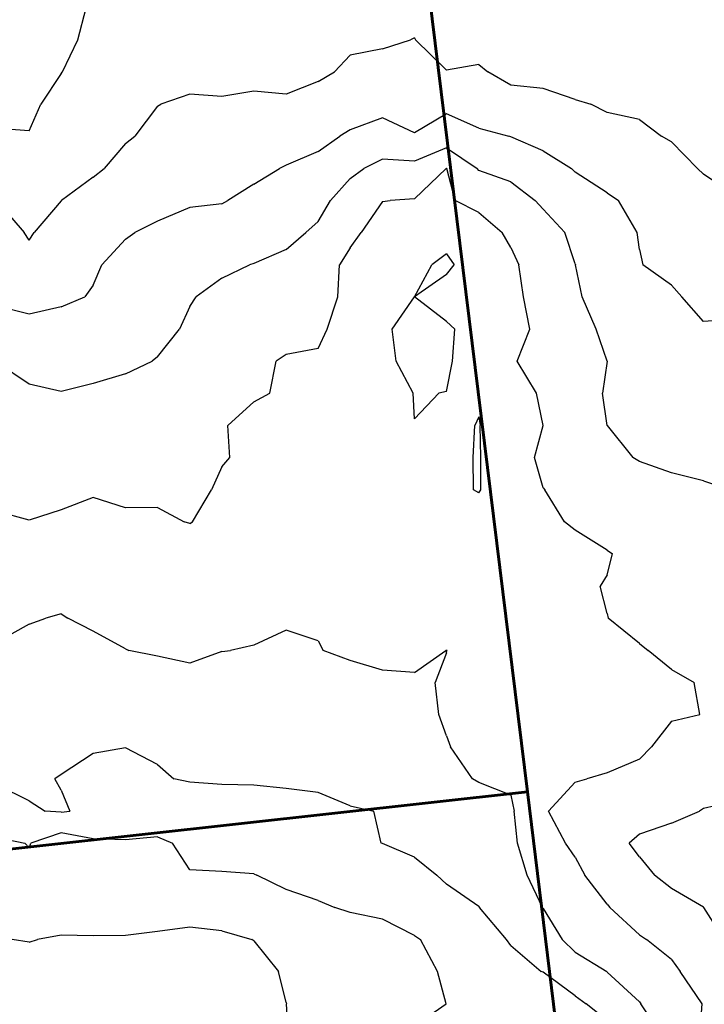
# Model space of a CAD drawing. Extents: x 1627044 to 1639762, y 277292 to 291364.
# Drawn here: x 1634143 to 1634676, y 281275 to 282041 of the extents above; entities that cross this region are included whole.
import ezdxf

# ---------------------------------------------------------------- set-up
doc = ezdxf.new("R2010")
doc.units = 0
doc.header["$LTSCALE"] = 200
doc.header["$MEASUREMENT"] = 0
for name, color, linetype in [('1280.000000', 246, 'CONTINUOUS'), ('1282.000000', 242, 'CONTINUOUS'), ('1284.000000', 236, 'CONTINUOUS'), ('1286.000000', 232, 'CONTINUOUS'), ('1288.000000', 226, 'CONTINUOUS'), ('1290.000000', 222, 'CONTINUOUS'), ('1292.000000', 216, 'CONTINUOUS'), ('1294.000000', 212, 'CONTINUOUS'), ('1296.000000', 206, 'CONTINUOUS')]:
    doc.layers.add(name, color=color, linetype=linetype)
doc.layers.add('PROPLINE', color=71, linetype='CONTINUOUS', lineweight=60)

msp = doc.modelspace()

# ---------------------------------------------------------------- linework, layer by layer
at = {"layer": '1280.000000'}
for p, q in [((1634188.02, 282025, 1280), (1634194.56, 282050, 1280)), ((1634176.12, 282000, 1280), (1634188.02, 282025, 1280)), ((1634175, 281998.83, 1280), (1634176.12, 282000, 1280)), ((1634175, 281998.83, 1280), (1634159.11, 281975, 1280)), ((1634150, 281954.23, 1280), (1634159.11, 281975, 1280)), ((1634150, 281954.23, 1280), (1634125, 281956.15, 1280))]:
    msp.add_line(p, q, dxfattribs=at)
at = {"layer": '1282.000000'}
for p, q in [((1634425, 282018.11, 1282), (1634446.9, 282025, 1282)), ((1634450, 282026.48, 1282), (1634446.9, 282025, 1282)), ((1634450, 282026.48, 1282), (1634450.62, 282025, 1282)), ((1634475, 282001.54, 1282), (1634450.62, 282025, 1282)), ((1634425, 282018.11, 1282), (1634400, 282013.22, 1282)), ((1634400, 282013.22, 1282), (1634387.79, 282000, 1282)), ((1634375, 281992.5, 1282), (1634387.79, 282000, 1282)), ((1634500, 282005.8, 1282), (1634475, 282001.54, 1282)), ((1634500, 282005.8, 1282), (1634507.13, 282000, 1282)), ((1634525, 281989.85, 1282), (1634507.13, 282000, 1282)), ((1634375, 281992.5, 1282), (1634350, 281982.82, 1282)), ((1634325, 281984.98, 1282), (1634300, 281980.86, 1282)), ((1634350, 281982.82, 1282), (1634325, 281984.98, 1282)), ((1634550, 281987.23, 1282), (1634525, 281989.85, 1282)), ((1634575, 281978.54, 1282), (1634550, 281987.23, 1282)), ((1634275, 281982.66, 1282), (1634252.5, 281975, 1282)), ((1634300, 281980.86, 1282), (1634275, 281982.66, 1282)), ((1634575, 281978.54, 1282), (1634587.18, 281975, 1282)), ((1634250, 281973.5, 1282), (1634232.4, 281950, 1282)), ((1634250, 281973.5, 1282), (1634252.5, 281975, 1282)), ((1634600, 281968.49, 1282), (1634587.18, 281975, 1282)), ((1634625, 281963.04, 1282), (1634600, 281968.49, 1282)), ((1634625, 281963.04, 1282), (1634642.28, 281950, 1282)), ((1634225, 281944.24, 1282), (1634232.4, 281950, 1282)), ((1634650, 281945.71, 1282), (1634642.28, 281950, 1282)), ((1634225, 281944.24, 1282), (1634208.45, 281925, 1282)), ((1634650, 281945.71, 1282), (1634670.32, 281925, 1282)), ((1634200, 281918.14, 1282), (1634208.45, 281925, 1282)), ((1634675, 281920.47, 1282), (1634670.32, 281925, 1282)), ((1634200, 281918.14, 1282), (1634175.32, 281900, 1282)), ((1634700, 281903.65, 1282), (1634675, 281920.47, 1282)), ((1634175, 281899.75, 1282), (1634175.32, 281900, 1282)), ((1634125, 281899.58, 1282), (1634146.21, 281875, 1282)), ((1634175, 281899.75, 1282), (1634154.08, 281875, 1282)), ((1634150, 281869.07, 1282), (1634146.21, 281875, 1282)), ((1634150, 281869.07, 1282), (1634154.08, 281875, 1282))]:
    msp.add_line(p, q, dxfattribs=at)
at = {"layer": '1284.000000'}
for p, q in [((1634425, 281964.33, 1284), (1634400, 281955, 1284)), ((1634450, 281952.78, 1284), (1634425, 281964.33, 1284)), ((1634475, 281967.4, 1284), (1634450, 281952.78, 1284)), ((1634500, 281956.22, 1284), (1634475, 281967.4, 1284)), ((1634400, 281955, 1284), (1634391.9, 281950, 1284)), ((1634500, 281956.22, 1284), (1634523.3, 281950, 1284)), ((1634375, 281938.19, 1284), (1634391.9, 281950, 1284)), ((1634525, 281949.53, 1284), (1634523.3, 281950, 1284)), ((1634550, 281938.75, 1284), (1634525, 281949.53, 1284)), ((1634375, 281938.19, 1284), (1634350, 281927.51, 1284)), ((1634550, 281938.75, 1284), (1634572.18, 281925, 1284)), ((1634325, 281912.76, 1284), (1634344.97, 281925, 1284)), ((1634350, 281927.51, 1284), (1634344.97, 281925, 1284)), ((1634575, 281922.13, 1284), (1634572.18, 281925, 1284)), ((1634600, 281905.98, 1284), (1634575, 281922.13, 1284)), ((1634325, 281912.76, 1284), (1634304.76, 281900, 1284)), ((1634300, 281897.48, 1284), (1634304.76, 281900, 1284)), ((1634600, 281905.98, 1284), (1634608.66, 281900, 1284)), ((1634623.33, 281875, 1284), (1634608.66, 281900, 1284)), ((1634275, 281894.45, 1284), (1634250, 281883.93, 1284)), ((1634300, 281897.48, 1284), (1634275, 281894.45, 1284)), ((1634250, 281883.93, 1284), (1634232.29, 281875, 1284)), ((1634225, 281870.03, 1284), (1634206.52, 281850, 1284)), ((1634225, 281870.03, 1284), (1634232.29, 281875, 1284)), ((1634625, 281861.9, 1284), (1634623.33, 281875, 1284)), ((1634625, 281861.9, 1284), (1634627.55, 281850, 1284)), ((1634200, 281834.17, 1284), (1634206.52, 281850, 1284)), ((1634650, 281834.07, 1284), (1634627.55, 281850, 1284)), ((1634200, 281834.17, 1284), (1634193.42, 281825, 1284)), ((1634650, 281834.07, 1284), (1634658.06, 281825, 1284)), ((1634175, 281817.18, 1284), (1634193.42, 281825, 1284)), ((1634675, 281805.9, 1284), (1634658.06, 281825, 1284)), ((1634150, 281811.5, 1284), (1634125, 281817.82, 1284)), ((1634175, 281817.18, 1284), (1634150, 281811.5, 1284)), ((1634700, 281807.54, 1284), (1634675, 281805.9, 1284))]:
    msp.add_line(p, q, dxfattribs=at)
at = {"layer": '1286.000000'}
for p, q in [((1634475, 281941.07, 1286), (1634450, 281930.66, 1286)), ((1634475, 281941.07, 1286), (1634498.62, 281925, 1286)), ((1634425, 281932.05, 1286), (1634410.58, 281925, 1286)), ((1634450, 281930.66, 1286), (1634425, 281932.05, 1286)), ((1634400, 281917.21, 1286), (1634410.58, 281925, 1286)), ((1634500, 281923.29, 1286), (1634498.62, 281925, 1286)), ((1634525, 281914.61, 1286), (1634500, 281923.29, 1286)), ((1634400, 281917.21, 1286), (1634384.61, 281900, 1286)), ((1634525, 281914.61, 1286), (1634543.91, 281900, 1286)), ((1634375, 281883.68, 1286), (1634384.61, 281900, 1286)), ((1634550, 281893.37, 1286), (1634543.91, 281900, 1286)), ((1634550, 281893.37, 1286), (1634567.04, 281875, 1286)), ((1634375, 281883.68, 1286), (1634365.34, 281875, 1286)), ((1634350, 281861.77, 1286), (1634365.34, 281875, 1286)), ((1634575, 281850.67, 1286), (1634567.04, 281875, 1286)), ((1634350, 281861.77, 1286), (1634325, 281851.08, 1286)), ((1634300, 281839.55, 1286), (1634321.47, 281850, 1286)), ((1634325, 281851.08, 1286), (1634321.47, 281850, 1286)), ((1634575, 281850.67, 1286), (1634575.28, 281850, 1286)), ((1634580.52, 281825, 1286), (1634575.28, 281850, 1286)), ((1634300, 281839.55, 1286), (1634280.06, 281825, 1286)), ((1634275, 281817.67, 1286), (1634280.06, 281825, 1286)), ((1634591.48, 281800, 1286), (1634580.52, 281825, 1286)), ((1634275, 281817.67, 1286), (1634267.03, 281800, 1286)), ((1634250, 281778.28, 1286), (1634267.03, 281800, 1286)), ((1634600, 281775.02, 1286), (1634591.48, 281800, 1286)), ((1634250, 281778.28, 1286), (1634245.73, 281775, 1286)), ((1634150, 281757.07, 1286), (1634125, 281773.8, 1286)), ((1634225, 281765.05, 1286), (1634245.73, 281775, 1286)), ((1634600, 281774.95, 1286), (1634596.4, 281750, 1286)), ((1634600, 281775.02, 1286), (1634600.01, 281775, 1286)), ((1634600, 281774.95, 1286), (1634600.01, 281775, 1286)), ((1634225, 281765.05, 1286), (1634200, 281757.73, 1286)), ((1634175, 281751.49, 1286), (1634150, 281757.07, 1286)), ((1634200, 281757.73, 1286), (1634175, 281751.49, 1286)), ((1634600, 281725, 1286), (1634596.4, 281750, 1286)), ((1634600, 281725, 1286), (1634600, 281725, 1286)), ((1634600, 281725, 1286), (1634619.86, 281700, 1286)), ((1634625, 281696.97, 1286), (1634619.86, 281700, 1286)), ((1634650, 281688.05, 1286), (1634625, 281696.97, 1286)), ((1634675, 281681.95, 1286), (1634650, 281688.05, 1286)), ((1634675, 281681.95, 1286), (1634695.61, 281675, 1286)), ((1634700, 281432.8, 1286), (1634675, 281426.96, 1286)), ((1634650, 281415.56, 1286), (1634671.77, 281425, 1286)), ((1634675, 281426.96, 1286), (1634671.77, 281425, 1286)), ((1634650, 281415.56, 1286), (1634625, 281406.99, 1286)), ((1634625, 281406.99, 1286), (1634617.16, 281400, 1286)), ((1634625, 281389.38, 1286), (1634617.16, 281400, 1286)), ((1634625, 281389.38, 1286), (1634636.68, 281375, 1286)), ((1634650, 281364.79, 1286), (1634636.68, 281375, 1286)), ((1634675, 281350.15, 1286), (1634650, 281364.79, 1286)), ((1634675, 281350.15, 1286), (1634675.17, 281350, 1286)), ((1634690.98, 281325, 1286), (1634675.17, 281350, 1286))]:
    msp.add_line(p, q, dxfattribs=at)
at = {"layer": '1288.000000'}
for p, q in [((1634450, 281901.21, 1288), (1634474.65, 281925, 1288)), ((1634475, 281925.16, 1288), (1634474.65, 281925, 1288)), ((1634475, 281925.16, 1288), (1634475.24, 281925, 1288)), ((1634481.72, 281900, 1288), (1634475.24, 281925, 1288)), ((1634425, 281899.27, 1288), (1634430.99, 281900, 1288)), ((1634450, 281901.21, 1288), (1634430.99, 281900, 1288)), ((1634500, 281890.66, 1288), (1634481.72, 281900, 1288)), ((1634425, 281899.27, 1288), (1634408.38, 281875, 1288)), ((1634500, 281890.66, 1288), (1634518.1, 281875, 1288)), ((1634400, 281863.29, 1288), (1634408.38, 281875, 1288)), ((1634525, 281863.37, 1288), (1634518.1, 281875, 1288)), ((1634400, 281863.29, 1288), (1634391.66, 281850, 1288)), ((1634525, 281863.37, 1288), (1634531.04, 281850, 1288)), ((1634390.42, 281825, 1288), (1634391.66, 281850, 1288)), ((1634534.78, 281825, 1288), (1634531.04, 281850, 1288)), ((1634381.91, 281800, 1288), (1634390.42, 281825, 1288)), ((1634539.81, 281800, 1288), (1634534.78, 281825, 1288)), ((1634375, 281784.88, 1288), (1634381.91, 281800, 1288)), ((1634529.88, 281775, 1288), (1634539.81, 281800, 1288)), ((1634350, 281780.1, 1288), (1634342.27, 281775, 1288)), ((1634375, 281784.88, 1288), (1634350, 281780.1, 1288)), ((1634337.51, 281750, 1288), (1634342.27, 281775, 1288)), ((1634544.86, 281750, 1288), (1634529.88, 281775, 1288)), ((1634325, 281743.32, 1288), (1634337.51, 281750, 1288)), ((1634549.99, 281725, 1288), (1634544.86, 281750, 1288)), ((1634325, 281743.32, 1288), (1634304.69, 281725, 1288)), ((1634306.29, 281700, 1288), (1634304.69, 281725, 1288)), ((1634543.27, 281700, 1288), (1634549.99, 281725, 1288)), ((1634300, 281692.9, 1288), (1634306.29, 281700, 1288)), ((1634550, 281676.35, 1288), (1634543.27, 281700, 1288)), ((1634300, 281692.9, 1288), (1634291.94, 281675, 1288)), ((1634277.2, 281650, 1288), (1634291.94, 281675, 1288)), ((1634550, 281676.35, 1288), (1634551.49, 281675, 1288)), ((1634566.75, 281650, 1288), (1634551.49, 281675, 1288)), ((1634200, 281669.01, 1288), (1634175, 281659.46, 1288)), ((1634225, 281660.77, 1288), (1634200, 281669.01, 1288)), ((1634150, 281651.4, 1288), (1634125, 281658.03, 1288)), ((1634175, 281659.46, 1288), (1634150, 281651.4, 1288)), ((1634250, 281661.15, 1288), (1634225, 281660.77, 1288)), ((1634250, 281661.15, 1288), (1634270.71, 281650, 1288)), ((1634275, 281648.68, 1288), (1634270.71, 281650, 1288)), ((1634275, 281648.68, 1288), (1634277.2, 281650, 1288)), ((1634575, 281643.54, 1288), (1634566.75, 281650, 1288)), ((1634600, 281627.84, 1288), (1634575, 281643.54, 1288)), ((1634600, 281627.84, 1288), (1634604.03, 281625, 1288)), ((1634600, 281608.87, 1288), (1634604.03, 281625, 1288)), ((1634600, 281608.87, 1288), (1634594.55, 281600, 1288)), ((1634600, 281578.61, 1288), (1634594.55, 281600, 1288)), ((1634600, 281578.61, 1288), (1634600.8, 281575, 1288)), ((1634625, 281555.24, 1288), (1634600.8, 281575, 1288)), ((1634625, 281555.24, 1288), (1634631.88, 281550, 1288)), ((1634650, 281535.12, 1288), (1634631.88, 281550, 1288)), ((1634650, 281535.12, 1288), (1634667.57, 281525, 1288)), ((1634672.14, 281500, 1288), (1634667.57, 281525, 1288)), ((1634650, 281494.97, 1288), (1634634.32, 281475, 1288)), ((1634650, 281494.97, 1288), (1634672.14, 281500, 1288)), ((1634625, 281465.45, 1288), (1634634.32, 281475, 1288)), ((1634625, 281465.45, 1288), (1634600, 281454.79, 1288)), ((1634575, 281447.53, 1288), (1634584.07, 281450, 1288)), ((1634600, 281454.79, 1288), (1634584.07, 281450, 1288)), ((1634575, 281447.53, 1288), (1634554.37, 281425, 1288)), ((1634567.53, 281400, 1288), (1634554.37, 281425, 1288)), ((1634575, 281388.99, 1288), (1634567.53, 281400, 1288)), ((1634575, 281388.99, 1288), (1634582.66, 281375, 1288)), ((1634600, 281352.57, 1288), (1634582.66, 281375, 1288)), ((1634600, 281352.57, 1288), (1634602.08, 281350, 1288)), ((1634625, 281328.59, 1288), (1634602.08, 281350, 1288)), ((1634625, 281328.59, 1288), (1634630.44, 281325, 1288)), ((1634650, 281309.56, 1288), (1634630.44, 281325, 1288)), ((1634650, 281309.56, 1288), (1634656.73, 281300, 1288)), ((1634673.91, 281275, 1288), (1634656.73, 281300, 1288)), ((1634671.85, 281250, 1288), (1634673.91, 281275, 1288))]:
    msp.add_line(p, q, dxfattribs=at)
at = {"layer": '1290.000000'}
for p, q in [((1634475, 281858.58, 1290), (1634463.39, 281850, 1290)), ((1634475, 281858.58, 1290), (1634480.88, 281850, 1290)), ((1634450, 281825.01, 1290), (1634463.39, 281850, 1290)), ((1634475, 281842.42, 1290), (1634480.88, 281850, 1290)), ((1634475, 281842.42, 1290), (1634450, 281825, 1290)), ((1634432.53, 281800, 1290), (1634449.99, 281825, 1290)), ((1634450, 281825.01, 1290), (1634449.99, 281825, 1290)), ((1634475, 281805.77, 1290), (1634450, 281825, 1290)), ((1634475, 281805.77, 1290), (1634481.26, 281800, 1290)), ((1634435.83, 281775, 1290), (1634432.53, 281800, 1290)), ((1634479.51, 281775, 1290), (1634481.26, 281800, 1290)), ((1634448.83, 281750, 1290), (1634435.83, 281775, 1290)), ((1634475, 281751.45, 1290), (1634479.51, 281775, 1290)), ((1634450, 281730.06, 1290), (1634448.83, 281750, 1290)), ((1634450, 281730.06, 1290), (1634469.02, 281750, 1290)), ((1634475, 281751.45, 1290), (1634469.02, 281750, 1290)), ((1634500, 281731.62, 1290), (1634497.03, 281725, 1290)), ((1634500, 281731.62, 1290), (1634501.1, 281725, 1290)), ((1634495.73, 281700, 1290), (1634497.03, 281725, 1290)), ((1634501.7, 281700, 1290), (1634501.1, 281725, 1290)), ((1634495.91, 281675, 1290), (1634495.73, 281700, 1290)), ((1634501.66, 281675, 1290), (1634501.7, 281700, 1290)), ((1634500, 281672.6, 1290), (1634495.91, 281675, 1290)), ((1634500, 281672.6, 1290), (1634501.66, 281675, 1290)), ((1634175, 281578.48, 1290), (1634163.12, 281575, 1290)), ((1634175, 281578.48, 1290), (1634180.29, 281575, 1290)), ((1634150, 281570.43, 1290), (1634163.12, 281575, 1290)), ((1634200, 281565.03, 1290), (1634180.29, 281575, 1290)), ((1634150, 281570.43, 1290), (1634125, 281556.51, 1290)), ((1634225, 281551.28, 1290), (1634200, 281565.03, 1290)), ((1634350, 281565.78, 1290), (1634325, 281554.08, 1290)), ((1634375, 281557.29, 1290), (1634350, 281565.78, 1290)), ((1634375, 281557.29, 1290), (1634379.01, 281550, 1290)), ((1634225, 281551.28, 1290), (1634227.56, 281550, 1290)), ((1634250, 281545.51, 1290), (1634227.56, 281550, 1290)), ((1634300, 281549.18, 1290), (1634275, 281540.12, 1290)), ((1634300, 281549.18, 1290), (1634306.77, 281550, 1290)), ((1634325, 281554.08, 1290), (1634306.77, 281550, 1290)), ((1634400, 281542.22, 1290), (1634379.01, 281550, 1290)), ((1634450, 281532.86, 1290), (1634474.48, 281550, 1290)), ((1634475, 281548.08, 1290), (1634466.04, 281525, 1290)), ((1634475, 281550.34, 1290), (1634474.48, 281550, 1290)), ((1634475, 281550.34, 1290), (1634475.17, 281550, 1290)), ((1634475, 281548.08, 1290), (1634475.17, 281550, 1290)), ((1634275, 281540.12, 1290), (1634250, 281545.51, 1290)), ((1634425, 281534.7, 1290), (1634400, 281542.22, 1290)), ((1634450, 281532.86, 1290), (1634425, 281534.7, 1290)), ((1634469.03, 281500, 1290), (1634466.04, 281525, 1290)), ((1634475, 281483.48, 1290), (1634469.03, 281500, 1290)), ((1634475, 281483.48, 1290), (1634477.89, 281475, 1290)), ((1634495.01, 281450, 1290), (1634477.89, 281475, 1290)), ((1634500, 281447.21, 1290), (1634495.01, 281450, 1290)), ((1634525, 281437.2, 1290), (1634500, 281447.21, 1290)), ((1634525, 281437.2, 1290), (1634527.53, 281425, 1290)), ((1634530.25, 281400, 1290), (1634527.53, 281425, 1290)), ((1634537.58, 281375, 1290), (1634530.25, 281400, 1290)), ((1634549.56, 281350, 1290), (1634537.58, 281375, 1290)), ((1634550, 281349.25, 1290), (1634549.56, 281350, 1290)), ((1634550, 281349.25, 1290), (1634564.93, 281325, 1290)), ((1634575, 281315.06, 1290), (1634564.93, 281325, 1290)), ((1634575, 281315.06, 1290), (1634599.53, 281300, 1290)), ((1634600, 281299.71, 1290), (1634599.53, 281300, 1290)), ((1634625, 281276.5, 1290), (1634600, 281299.71, 1290)), ((1634625, 281276.5, 1290), (1634626.14, 281275, 1290)), ((1634642.83, 281250, 1290), (1634626.14, 281275, 1290))]:
    msp.add_line(p, q, dxfattribs=at)
at = {"layer": '1292.000000'}
for p, q in [((1634225, 281474.23, 1292), (1634200, 281469.63, 1292)), ((1634250, 281461.08, 1292), (1634225, 281474.23, 1292)), ((1634200, 281469.63, 1292), (1634175, 281453.37, 1292)), ((1634250, 281461.08, 1292), (1634262.57, 281450, 1292)), ((1634175, 281453.37, 1292), (1634170, 281450, 1292)), ((1634175, 281441.28, 1292), (1634170, 281450, 1292)), ((1634275, 281447.43, 1292), (1634262.57, 281450, 1292)), ((1634150, 281433.01, 1292), (1634125, 281445.37, 1292)), ((1634175, 281441.28, 1292), (1634181.62, 281425, 1292)), ((1634300, 281445.53, 1292), (1634275, 281447.43, 1292)), ((1634325, 281445.04, 1292), (1634300, 281445.53, 1292)), ((1634350, 281442.61, 1292), (1634325, 281445.04, 1292)), ((1634375, 281439.33, 1292), (1634350, 281442.61, 1292)), ((1634150, 281433.01, 1292), (1634162.57, 281425, 1292)), ((1634400, 281428.98, 1292), (1634375, 281439.33, 1292)), ((1634175, 281424.08, 1292), (1634162.57, 281425, 1292)), ((1634175, 281424.08, 1292), (1634181.62, 281425, 1292)), ((1634400, 281428.98, 1292), (1634418.24, 281425, 1292)), ((1634424.1, 281400, 1292), (1634418.24, 281425, 1292)), ((1634425, 281399.71, 1292), (1634424.1, 281400, 1292)), ((1634450, 281389.15, 1292), (1634425, 281399.71, 1292)), ((1634450, 281389.15, 1292), (1634467.35, 281375, 1292)), ((1634475, 281368.18, 1292), (1634467.35, 281375, 1292)), ((1634500, 281350.68, 1292), (1634475, 281368.18, 1292)), ((1634500, 281350.68, 1292), (1634500.66, 281350, 1292)), ((1634521.56, 281325, 1292), (1634500.66, 281350, 1292)), ((1634525, 281320.23, 1292), (1634521.56, 281325, 1292)), ((1634525, 281320.23, 1292), (1634548.59, 281300, 1292)), ((1634550, 281299.59, 1292), (1634548.59, 281300, 1292)), ((1634575, 281281.16, 1292), (1634550, 281299.59, 1292)), ((1634575, 281281.16, 1292), (1634583.7, 281275, 1292)), ((1634600, 281262.08, 1292), (1634583.7, 281275, 1292))]:
    msp.add_line(p, q, dxfattribs=at)
at = {"layer": '1294.000000'}
for p, q in [((1634125, 281404.58, 1294), (1634146.69, 281400, 1294)), ((1634175, 281407.89, 1294), (1634151.49, 281400, 1294)), ((1634200, 281403.23, 1294), (1634175, 281407.89, 1294)), ((1634225, 281402.65, 1294), (1634200, 281403.23, 1294)), ((1634250, 281404.83, 1294), (1634225, 281402.65, 1294)), ((1634250, 281404.83, 1294), (1634261.61, 281400, 1294)), ((1634150, 281396.25, 1294), (1634146.69, 281400, 1294)), ((1634150, 281396.25, 1294), (1634151.49, 281400, 1294)), ((1634275, 281379.36, 1294), (1634261.61, 281400, 1294)), ((1634300, 281378.06, 1294), (1634275, 281379.36, 1294)), ((1634325, 281376.16, 1294), (1634300, 281378.06, 1294)), ((1634325, 281376.16, 1294), (1634327.3, 281375, 1294)), ((1634350, 281363.85, 1294), (1634327.3, 281375, 1294)), ((1634375, 281355.41, 1294), (1634350, 281363.85, 1294)), ((1634375, 281355.41, 1294), (1634387.87, 281350, 1294)), ((1634400, 281346.04, 1294), (1634387.87, 281350, 1294)), ((1634425, 281340.77, 1294), (1634400, 281346.04, 1294)), ((1634450, 281328.22, 1294), (1634425, 281340.77, 1294)), ((1634450, 281328.22, 1294), (1634454.63, 281325, 1294)), ((1634467.75, 281300, 1294), (1634454.63, 281325, 1294)), ((1634474.66, 281275, 1294), (1634467.75, 281300, 1294)), ((1634450, 281257.74, 1294), (1634474.66, 281275, 1294))]:
    msp.add_line(p, q, dxfattribs=at)
at = {"layer": '1296.000000'}
for p, q in [((1634275, 281334.52, 1296), (1634250, 281331.29, 1296)), ((1634300, 281331.76, 1296), (1634275, 281334.52, 1296)), ((1634175, 281328.42, 1296), (1634156.48, 281325, 1296)), ((1634200, 281327.88, 1296), (1634175, 281328.42, 1296)), ((1634225, 281328.06, 1296), (1634200, 281327.88, 1296)), ((1634250, 281331.29, 1296), (1634225, 281328.06, 1296)), ((1634300, 281331.76, 1296), (1634323.47, 281325, 1296)), ((1634150, 281323.08, 1296), (1634136.86, 281325, 1296)), ((1634150, 281323.08, 1296), (1634156.48, 281325, 1296)), ((1634325, 281323.97, 1296), (1634323.47, 281325, 1296)), ((1634325, 281323.97, 1296), (1634344.2, 281300, 1296)), ((1634350, 281276.04, 1296), (1634344.2, 281300, 1296)), ((1634350, 281276.04, 1296), (1634350.34, 281275, 1296)), ((1634351.83, 281250, 1296), (1634350.34, 281275, 1296))]:
    msp.add_line(p, q, dxfattribs=at)
at = {"layer": 'PROPLINE'}
for points in [[(1634537.82, 281439.93), (1634456.4, 282100.53), (1635296.08, 282202.29), (1635782.2, 282262.13)], [(1633328.64, 281306.11), (1634537.82, 281439.93)], [(1634852.2, 280952.62), (1634572.28, 281160.44), (1634537.82, 281439.93)]]:
    msp.add_lwpolyline(points, dxfattribs=at)

doc.saveas('drawing.dxf')
